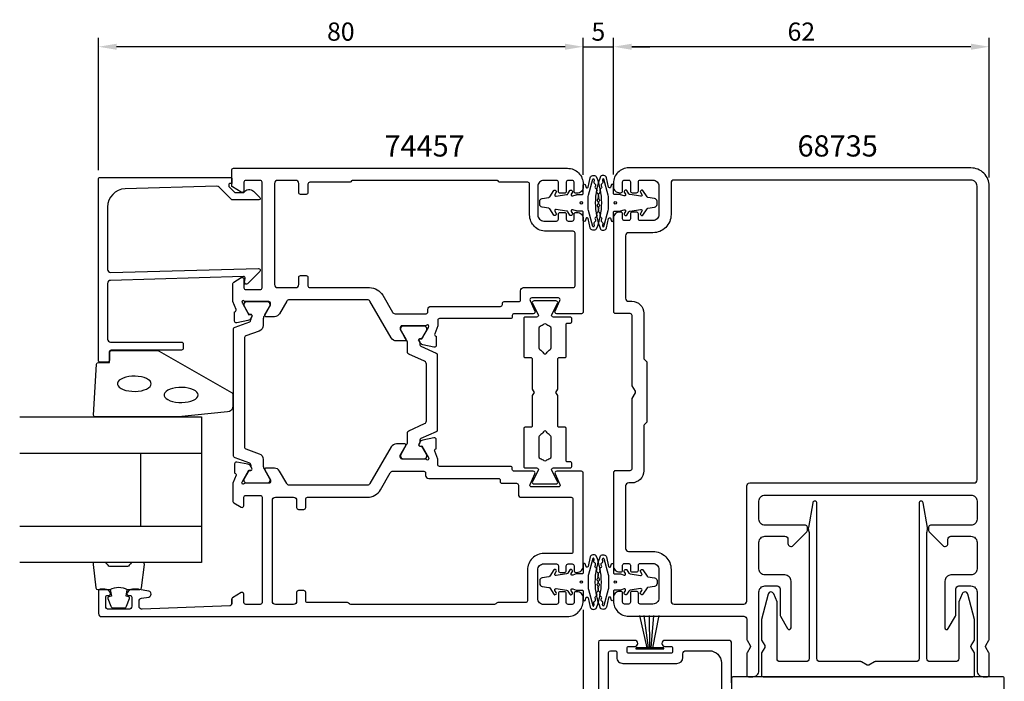
# Model space of a CAD drawing. Extents: x -35 to 163, y -8 to 196.
# Drawn here: x -35 to 128, y 87 to 196 of the extents above; entities that cross this region are included whole.
import ezdxf

# ---------------------------------------------------------------- set-up
doc = ezdxf.new("R2010")
doc.units = 0
doc.header["$LTSCALE"] = 4
doc.layers.get('Defpoints').update_dxf_attribs({"linetype": 'CONTINUOUS'})
for name, color, linetype in [('sapa_artikelnr', 4, 'CONTINUOUS'), ('sapa_fogband', 2, 'CONTINUOUS'), ('sapa_glas', 4, 'CONTINUOUS'), ('sapa_matt', 1, 'CONTINUOUS'), ('sapa_profil', 7, 'CONTINUOUS')]:
    doc.layers.add(name, color=color, linetype=linetype)
doc.styles.add('ISO', font='isocpeur.ttf')
doc.dimstyles.new('MASKIN', dxfattribs={"dimscale": 0, "dimtxt": 3, "dimasz": 3, "dimexe": 1.5, "dimexo": 1.5, "dimgap": 1, "dimtad": 1, "dimdec": 8, "dimlfac": -1, "dimdsep": 46, "dimtxsty": 'ISO', "dimcen": -5, "dimclrd": 256, "dimclre": 256, "dimclrt": 2, "dimazin": 2, "dimtfac": 1, "dimtdec": 8, "dimtmove": 0, "dimatfit": 3, "dimfxl": 1.5, "dimtolj": 1, "dimarcsym": 0})

# ---------------------------------------------------------------- blocks, each defined once
blk = doc.blocks.new('*D4')
at = {"layer": 'Defpoints', "color": 0, "transparency": 16777216}
for p in [(58, 100.54), (60.5, 93.64), (58, 77.94)]:
    blk.add_point(p, dxfattribs=at)
at = {"layer": 'sapa_matt', "lineweight": -2, "transparency": 16777216}
for p, q in [((58, 99.04), (58, 76.44)), ((60.5, 92.14), (60.5, 76.44)), ((55, 77.94), (45.5, 77.94)), ((60.5, 77.94), (58, 77.94)), ((63.5, 77.94), (66.5, 77.94))]:
    blk.add_line(p, q, dxfattribs=at)
at = {"layer": 'sapa_matt', "transparency": 16777216}
for points in [[(55, 78.44), (55, 77.44), (58, 77.94)], [(63.5, 78.44), (63.5, 77.44), (60.5, 77.94)]]:
    blk.add_solid(points, dxfattribs=at)
at = {"layer": 'sapa_matt', "color": 2, "transparency": 16777216, "insert": (48.75, 80.44), "char_height": 3, "attachment_point": 5, "style": 'ISO'}
blk.add_mtext('\\A1;2.5', dxfattribs=at)
blk = doc.blocks.new('*D3')
at = {"layer": 'Defpoints', "color": 0, "transparency": 16777216}
for p in [(-22, 192), (-22, 170.14), (58, 169.34)]:
    blk.add_point(p, dxfattribs=at)
at = {"layer": 'sapa_matt', "lineweight": -2, "transparency": 16777216}
for p, q in [((-22, 171.64), (-22, 193.5)), ((58, 170.84), (58, 193.5)), ((55, 192), (-19, 192))]:
    blk.add_line(p, q, dxfattribs=at)
at = {"layer": 'sapa_matt', "transparency": 16777216}
for points in [[(-19, 192.5), (-19, 191.5), (-22, 192)], [(55, 192.5), (55, 191.5), (58, 192)]]:
    blk.add_solid(points, dxfattribs=at)
at = {"layer": 'sapa_matt', "color": 2, "transparency": 16777216, "insert": (18, 194.5), "char_height": 3, "attachment_point": 5, "style": 'ISO'}
blk.add_mtext('\\A1;80', dxfattribs=at)
blk = doc.blocks.new('*D2')
at = {"layer": 'Defpoints', "color": 0, "transparency": 16777216}
for p in [(63, 192), (58, 169.34), (63, 169.44)]:
    blk.add_point(p, dxfattribs=at)
at = {"layer": 'sapa_matt', "lineweight": -2, "transparency": 16777216}
for p, q in [((58, 170.84), (58, 193.5)), ((63, 170.94), (63, 193.5)), ((55, 192), (52, 192)), ((58, 192), (63, 192)), ((66, 192), (69, 192))]:
    blk.add_line(p, q, dxfattribs=at)
at = {"layer": 'sapa_matt', "transparency": 16777216}
for points in [[(55, 192.5), (55, 191.5), (58, 192)], [(66, 192.5), (66, 191.5), (63, 192)]]:
    blk.add_solid(points, dxfattribs=at)
at = {"layer": 'sapa_matt', "color": 2, "transparency": 16777216, "insert": (60.5, 194.5), "char_height": 3, "attachment_point": 5, "style": 'ISO'}
blk.add_mtext('\\A1;5', dxfattribs=at)
blk = doc.blocks.new('*D0')
at = {"layer": 'Defpoints', "color": 0, "transparency": 16777216}
for p in [(63, 192), (63, 169.44), (125, 168.94)]:
    blk.add_point(p, dxfattribs=at)
at = {"layer": 'sapa_matt', "lineweight": -2, "transparency": 16777216}
for p, q in [((63, 170.94), (63, 193.5)), ((125, 170.44), (125, 193.5)), ((122, 192), (66, 192))]:
    blk.add_line(p, q, dxfattribs=at)
at = {"layer": 'sapa_matt', "transparency": 16777216}
for points in [[(66, 192.5), (66, 191.5), (63, 192)], [(122, 192.5), (122, 191.5), (125, 192)]]:
    blk.add_solid(points, dxfattribs=at)
at = {"layer": 'sapa_matt', "color": 2, "transparency": 16777216, "insert": (94, 194.5), "char_height": 3, "attachment_point": 5, "style": 'ISO'}
blk.add_mtext('\\A1;62', dxfattribs=at)

msp = doc.modelspace()

# ---------------------------------------------------------------- linework, layer by layer
at = {"layer": 'sapa_fogband'}
for points in [[(56.85950341, 164.89618566), (56.26319159, 165.10116785, 0.7119857273), (56.03012074, 164.80359828), (56.23613344, 164.48430727, -0.414058727), (56.1855297, 164.24934195), (56.05113164, 164.16252507, -0.4143684147), (55.81604207, 164.21315557), (55.47096864, 164.74797136, 0.2131842828), (55.26597947, 164.88160365), (53.52602067, 165.15816634, 0.6485541631), (53.32657032, 164.85221364), (53.56395059, 164.48430727, -0.414058727), (53.51334685, 164.24934195), (53.37894879, 164.16252507, -0.4143684147), (53.14385922, 164.21315557), (52.46920304, 165.25877874, 0.2131842828), (52.33254359, 165.34786693), (51.21086981, 165.52615455, -0.3687633959), (50.81892108, 165.98532298), (50.81892108, 166.48532298, -0.3687633959), (51.21086981, 166.94449141), (52.33254359, 167.12277903, 0.2131842828), (52.46920304, 167.21186723), (53.14385922, 168.2574904, -0.4143684147), (53.37894879, 168.3081209), (53.51334685, 168.22130402, -0.414058727), (53.56395059, 167.9863387), (53.32657032, 167.61843232, 0.6485541631), (53.52602067, 167.31247963), (55.26597947, 167.58904232, 0.2131842828), (55.47096864, 167.72267461), (55.81604207, 168.2574904, -0.4143684147), (56.05113164, 168.3081209), (56.1855297, 168.22130402, -0.414058727), (56.23613344, 167.9863387), (56.03012074, 167.66704768, 0.7119857273), (56.26319159, 167.36947812), (56.85950341, 167.5744603, -0.0829635818), (56.92451936, 167.58532298), (57.79110393, 167.58532298, 0.4142135624), (57.99110393, 167.78532298), (57.99110393, 167.79434353, 0.0775835032), (57.98158811, 167.85530071), (58.00462074, 169.05736099, -0.7675294108), (58.32966589, 169.26628216), (58.48165652, 168.75728454, 0.5159286958), (58.8001518, 168.82671086), (59.15418197, 170.37920972, -0.5232482845), (60.12921582, 170.58000536, -0.1019721001), (61.00000001, 166.23532298, -0.1019721001), (60.12921582, 161.89064061, -0.5232482845), (59.15418197, 162.09143625), (58.8001518, 163.64393511, 0.5159286958), (58.48165652, 163.71336143), (58.32966589, 163.2043638, -0.7675294108), (58.00462074, 163.41328498), (57.98158811, 164.61534526, 0.0775835032), (57.99110393, 164.67630244), (57.99110393, 164.68532298, 0.4142135624), (57.79110393, 164.88532298), (56.92451936, 164.88532298, -0.0829635818)], [(64.14049661, 164.89618566), (64.73680843, 165.10116785, -0.7119857273), (64.96987927, 164.80359828), (64.76386657, 164.48430727, 0.414058727), (64.81447032, 164.24934195), (64.94886837, 164.16252507, 0.4143684147), (65.18395795, 164.21315557), (65.52903138, 164.74797136, -0.2131842828), (65.73402055, 164.88160365), (67.47397935, 165.15816634, -0.6485541631), (67.67342969, 164.85221364), (67.43604942, 164.48430727, 0.414058727), (67.48665317, 164.24934195), (67.62105122, 164.16252507, 0.4143684147), (67.8561408, 164.21315557), (68.53079698, 165.25877874, -0.2131842828), (68.66745642, 165.34786693), (69.7891302, 165.52615455, 0.3687633959), (70.18107894, 165.98532298), (70.18107894, 166.48532298, 0.3687633959), (69.7891302, 166.94449141), (68.66745642, 167.12277903, -0.2131842828), (68.53079698, 167.21186723), (67.8561408, 168.2574904, 0.4143684147), (67.62105122, 168.3081209), (67.48665317, 168.22130402, 0.414058727), (67.43604942, 167.9863387), (67.67342969, 167.61843232, -0.6485541631), (67.47397935, 167.31247963), (65.73402055, 167.58904232, -0.2131842828), (65.52903138, 167.72267461), (65.18395795, 168.2574904, 0.4143684147), (64.94886837, 168.3081209), (64.81447032, 168.22130402, 0.414058727), (64.76386657, 167.9863387), (64.96987927, 167.66704768, -0.7119857273), (64.73680843, 167.36947812), (64.14049661, 167.5744603, 0.0829635818), (64.07548065, 167.58532298), (63.20889608, 167.58532298, -0.4142135624), (63.00889608, 167.78532298), (63.00889608, 167.79434353, -0.0775835032), (63.0184119, 167.85530071), (62.99537927, 169.05736099, 0.7675294108), (62.67033412, 169.26628216), (62.5183435, 168.75728454, -0.5159286958), (62.19984821, 168.82671086), (61.84581804, 170.37920972, 0.5232482845), (60.8707842, 170.58000536, 0.1019721001), (60.00000001, 166.23532298, 0.1019721001), (60.8707842, 161.89064061, 0.5232482845), (61.84581804, 162.09143625), (62.19984821, 163.64393511, -0.5159286958), (62.5183435, 163.71336143), (62.67033412, 163.2043638, 0.7675294108), (62.99537927, 163.41328498), (63.0184119, 164.61534526, -0.0775835032), (63.00889608, 164.67630244), (63.00889608, 164.68532298, -0.4142135624), (63.20889608, 164.88532298), (64.07548065, 164.88532298, 0.0829635818)], [(60.38565094, 164.68318046, 0.4234505223), (60.24784223, 164.27493313, -0.4723101979), (60.06442888, 163.84937716, 0.443434736), (60.01310301, 163.44112983, -0.4723101979), (59.82968966, 163.01557386, 0.3021662437), (59.77952583, 162.71440491, -0.238907601), (59.70461725, 162.23190786, -0.2212788252), (59.57905365, 162.34466278), (58.88032843, 164.98409135, -0.1012319473), (58.80000001, 165.37677977), (58.80000001, 166.23532298), (58.80000001, 167.0938662, -0.1012319473), (58.88032843, 167.48655462), (59.57905365, 170.12598319, -0.2212788252), (59.70461725, 170.2387381, -0.238907601), (59.77952583, 169.75624105, 0.3021662437), (59.82968966, 169.45507211, -0.4723101979), (60.01310301, 169.02951614, 0.443434736), (60.06442888, 168.62126881, -0.4723101979), (60.24784223, 168.19571284, 0.4234505223), (60.38565094, 167.7874655, -0.4723101979), (60.49767513, 167.33781128, 0.4234505223), (60.56750252, 166.91262748, -0.4723101979), (60.60517591, 166.45076272, 0.2030002531), (60.51394784, 166.23532298, 0.2030002531), (60.60517591, 166.01988324, -0.4723101979), (60.56750252, 165.55801848, 0.4234505223), (60.49767513, 165.13283469, -0.4723101979)], [(60.61434907, 164.68318046, -0.4234505223), (60.75215778, 164.27493313, 0.4723101979), (60.93557114, 163.84937716, -0.443434736), (60.98689701, 163.44112983, 0.4723101979), (61.17031036, 163.01557386, -0.3021662437), (61.22047418, 162.71440491, 0.238907601), (61.29538277, 162.23190786, 0.2212788252), (61.42094636, 162.34466278), (62.11967158, 164.98409135, 0.1012319473), (62.20000001, 165.37677977), (62.20000001, 166.23532298), (62.20000001, 167.0938662, 0.1012319473), (62.11967158, 167.48655462), (61.42094636, 170.12598319, 0.2212788252), (61.29538277, 170.2387381, 0.238907601), (61.22047418, 169.75624105, -0.3021662437), (61.17031036, 169.45507211, 0.4723101979), (60.98689701, 169.02951614, -0.443434736), (60.93557114, 168.62126881, 0.4723101979), (60.75215778, 168.19571284, -0.4234505223), (60.61434907, 167.7874655, 0.4723101979), (60.50232488, 167.33781128, -0.4234505223), (60.4324975, 166.91262748, 0.4723101979), (60.39482411, 166.45076272, -0.2030002531), (60.48605218, 166.23532298, -0.2030002531), (60.39482411, 166.01988324, 0.4723101979), (60.4324975, 165.55801848, -0.4234505223), (60.50232488, 165.13283469, 0.4723101979)], [(-8.81953534, 130.88532291), (-22.49999999, 130.88532291, -0.4279663351), (-22.79967256, 131.19933548), (-22.31337265, 139.59933548, -0.4005932429), (-22.01370008, 139.88532291), (-20.19999999, 139.88532291), (-20.19999999, 141.58532291, -0.4142135624), (-19.89999999, 141.88532291), (-12.48121923, 141.88532291, -0.1379343941), (-11.96000092, 141.73874629), (-0.03939084, 134.93152806, -0.2613472755), (0.20000001, 134.50481636), (0.20000001, 132.71011975, -0.3915187749), (-0.72197769, 131.71316813), (-8.78052419, 130.8868471, -0.0195279011)], [(56.85950341, 104.9744603), (56.26319159, 104.76947812, -0.7119857273), (56.03012074, 105.06704768), (56.23613344, 105.3863387, 0.414058727), (56.1855297, 105.62130402), (56.05113164, 105.7081209, 0.4143684147), (55.81604207, 105.6574904), (55.47096864, 105.12267461, -0.2131842828), (55.26597947, 104.98904232), (53.52602067, 104.71247963, -0.6485541631), (53.32657032, 105.01843232), (53.56395059, 105.3863387, 0.414058727), (53.51334685, 105.62130402), (53.37894879, 105.7081209, 0.4143684147), (53.14385922, 105.6574904), (52.46920304, 104.61186723, -0.2131842828), (52.33254359, 104.52277903), (51.21086981, 104.34449141, 0.3687633959), (50.81892108, 103.88532298), (50.81892108, 103.38532298, 0.3687633959), (51.21086981, 102.92615455), (52.33254359, 102.74786693, -0.2131842828), (52.46920304, 102.65877874), (53.14385922, 101.61315557, 0.4143684147), (53.37894879, 101.56252507), (53.51334685, 101.64934195, 0.414058727), (53.56395059, 101.88430727), (53.32657032, 102.25221364, -0.6485541631), (53.52602067, 102.55816634), (55.26597947, 102.28160365, -0.2131842828), (55.47096864, 102.14797136), (55.81604207, 101.61315557, 0.4143684147), (56.05113164, 101.56252507), (56.1855297, 101.64934195, 0.414058727), (56.23613344, 101.88430727), (56.03012074, 102.20359828, -0.7119857273), (56.26319159, 102.50116785), (56.85950341, 102.29618566, 0.0829635818), (56.92451936, 102.28532298), (57.79110393, 102.28532298, -0.4142135624), (57.99110393, 102.08532298), (57.99110393, 102.07630244, -0.0775835032), (57.98158811, 102.01534526), (58.00462074, 100.81328498, 0.7675294108), (58.32966589, 100.6043638), (58.48165652, 101.11336143, -0.5159286958), (58.8001518, 101.04393511), (59.15418197, 99.49143625, 0.5232482845), (60.12921582, 99.29064061, 0.1019721001), (61.00000001, 103.63532298, 0.1019721001), (60.12921582, 107.98000536, 0.5232482845), (59.15418197, 107.77920972), (58.8001518, 106.22671086, -0.5159286958), (58.48165652, 106.15728454), (58.32966589, 106.66628216, 0.7675294108), (58.00462074, 106.45736099), (57.98158811, 105.25530071, -0.0775835032), (57.99110393, 105.19434353), (57.99110393, 105.18532298, -0.4142135624), (57.79110393, 104.98532298), (56.92451936, 104.98532298, 0.0829635818)], [(60.38565094, 105.1874655, -0.4234505223), (60.24784223, 105.59571284, 0.4723101979), (60.06442888, 106.02126881, -0.443434736), (60.01310301, 106.42951614, 0.4723101979), (59.82968966, 106.85507211, -0.3021662437), (59.77952583, 107.15624105, 0.238907601), (59.70461725, 107.6387381, 0.2212788252), (59.57905365, 107.52598319), (58.88032843, 104.88655462, 0.1012319473), (58.80000001, 104.4938662), (58.80000001, 103.63532298), (58.80000001, 102.77677977, 0.1012319473), (58.88032843, 102.38409135), (59.57905365, 99.74466278, 0.2212788252), (59.70461725, 99.63190786, 0.238907601), (59.77952583, 100.11440491, -0.3021662437), (59.82968966, 100.41557386, 0.4723101979), (60.01310301, 100.84112983, -0.443434736), (60.06442888, 101.24937716, 0.4723101979), (60.24784223, 101.67493313, -0.4234505223), (60.38565094, 102.08318046, 0.4723101979), (60.49767513, 102.53283469, -0.4234505223), (60.56750252, 102.95801848, 0.4723101979), (60.60517591, 103.41988324, -0.2030002531), (60.51394784, 103.63532298, -0.2030002531), (60.60517591, 103.85076272, 0.4723101979), (60.56750252, 104.31262748, -0.4234505223), (60.49767513, 104.73781128, 0.4723101979)], [(64.14049661, 104.9744603), (64.73680843, 104.76947812, 0.7119857273), (64.96987927, 105.06704768), (64.76386657, 105.3863387, -0.414058727), (64.81447032, 105.62130402), (64.94886837, 105.7081209, -0.4143684147), (65.18395795, 105.6574904), (65.52903138, 105.12267461, 0.2131842828), (65.73402055, 104.98904232), (67.47397935, 104.71247963, 0.6485541631), (67.67342969, 105.01843232), (67.43604942, 105.3863387, -0.414058727), (67.48665317, 105.62130402), (67.62105122, 105.7081209, -0.4143684147), (67.8561408, 105.6574904), (68.53079698, 104.61186723, 0.2131842828), (68.66745642, 104.52277903), (69.7891302, 104.34449141, -0.3687633959), (70.18107894, 103.88532298), (70.18107894, 103.38532298, -0.3687633959), (69.7891302, 102.92615455), (68.66745642, 102.74786693, 0.2131842828), (68.53079698, 102.65877874), (67.8561408, 101.61315557, -0.4143684147), (67.62105122, 101.56252507), (67.48665317, 101.64934195, -0.414058727), (67.43604942, 101.88430727), (67.67342969, 102.25221364, 0.6485541631), (67.47397935, 102.55816634), (65.73402055, 102.28160365, 0.2131842828), (65.52903138, 102.14797136), (65.18395795, 101.61315557, -0.4143684147), (64.94886837, 101.56252507), (64.81447032, 101.64934195, -0.414058727), (64.76386657, 101.88430727), (64.96987927, 102.20359828, 0.7119857273), (64.73680843, 102.50116785), (64.14049661, 102.29618566, -0.0829635818), (64.07548065, 102.28532298), (63.20889608, 102.28532298, 0.4142135624), (63.00889608, 102.08532298), (63.00889608, 102.07630244, 0.0775835032), (63.0184119, 102.01534526), (62.99537927, 100.81328498, -0.7675294108), (62.67033412, 100.6043638), (62.5183435, 101.11336143, 0.5159286958), (62.19984821, 101.04393511), (61.84581804, 99.49143625, -0.5232482845), (60.8707842, 99.29064061, -0.1019721001), (60.00000001, 103.63532298, -0.1019721001), (60.8707842, 107.98000536, -0.5232482845), (61.84581804, 107.77920972), (62.19984821, 106.22671086, 0.5159286958), (62.5183435, 106.15728454), (62.67033412, 106.66628216, -0.7675294108), (62.99537927, 106.45736099), (63.0184119, 105.25530071, 0.0775835032), (63.00889608, 105.19434353), (63.00889608, 105.18532298, 0.4142135624), (63.20889608, 104.98532298), (64.07548065, 104.98532298, -0.0829635818)], [(60.61434907, 105.1874655, 0.4234505223), (60.75215778, 105.59571284, -0.4723101979), (60.93557114, 106.02126881, 0.443434736), (60.98689701, 106.42951614, -0.4723101979), (61.17031036, 106.85507211, 0.3021662437), (61.22047418, 107.15624105, -0.238907601), (61.29538277, 107.6387381, -0.2212788252), (61.42094636, 107.52598319), (62.11967158, 104.88655462, -0.1012319473), (62.20000001, 104.4938662), (62.20000001, 103.63532298), (62.20000001, 102.77677977, -0.1012319473), (62.11967158, 102.38409135), (61.42094636, 99.74466278, -0.2212788252), (61.29538277, 99.63190786, -0.238907601), (61.22047418, 100.11440491, 0.3021662437), (61.17031036, 100.41557386, -0.4723101979), (60.98689701, 100.84112983, 0.443434736), (60.93557114, 101.24937716, -0.4723101979), (60.75215778, 101.67493313, 0.4234505223), (60.61434907, 102.08318046, -0.4723101979), (60.50232488, 102.53283469, 0.4234505223), (60.4324975, 102.95801848, -0.4723101979), (60.39482411, 103.41988324, 0.2030002531), (60.48605218, 103.63532298, 0.2030002531), (60.39482411, 103.85076272, -0.4723101979), (60.4324975, 104.31262748, 0.4234505223), (60.50232488, 104.73781128, -0.4723101979)]]:
    msp.add_lwpolyline(points, format="xyb", close=True, dxfattribs=at)
at = {"layer": 'sapa_fogband', "flags": 128}
for points in [[(-13.2863778, 136.3648883), (-13.33688862, 136.60145236), (-13.48659551, 136.82946637), (-13.73008766, 137.04068932), (-14.05856463, 137.22748707), (-14.46015442, 137.38310824), (-14.92034251, 137.5019283), (-15.42249651, 137.57965276), (-15.94846727, 137.61347248), (-16.47924483, 137.6021651), (-16.99564552, 137.54613932), (-17.47900525, 137.44742006), (-17.91185416, 137.30957527), (-18.27854796, 137.13758703), (-18.56583337, 136.93767145), (-18.76332716, 136.717054), (-18.86389138, 136.48370836), (-18.86389138, 136.24606825), (-18.76332716, 136.01272261), (-18.56583337, 135.79210515), (-18.27854796, 135.59218957), (-17.91185416, 135.42020133), (-17.47900525, 135.28235655), (-16.99564552, 135.18363728), (-16.47924483, 135.1276115), (-15.94846727, 135.11630413), (-15.42249651, 135.15012384), (-14.92034251, 135.22784831), (-14.46015442, 135.34666836), (-14.05856463, 135.50228954), (-13.73008766, 135.68908728), (-13.48659551, 135.90031023), (-13.33688862, 136.12832425)], [(-5.56171828, 134.52014247), (-5.61222911, 134.75670652), (-5.76193599, 134.98472054), (-6.00542814, 135.19594349), (-6.33390512, 135.38274123), (-6.7354949, 135.53836241), (-7.19568299, 135.65718246), (-7.69783699, 135.73490693), (-8.22380775, 135.76872664), (-8.75458532, 135.75741927), (-9.270986, 135.70139349), (-9.75434574, 135.60267422), (-10.18719465, 135.46482943), (-10.55388844, 135.2928412), (-10.84117386, 135.09292562), (-11.03866764, 134.87230816), (-11.13923186, 134.63896252), (-11.13923186, 134.40132241), (-11.03866764, 134.16797677), (-10.84117386, 133.94735931), (-10.55388844, 133.74744373), (-10.18719465, 133.5754555), (-9.75434574, 133.43761071), (-9.270986, 133.33889144), (-8.75458532, 133.28286566), (-8.22380775, 133.27155829), (-7.69783699, 133.30537801), (-7.19568299, 133.38310247), (-6.7354949, 133.50192253), (-6.33390512, 133.6575437), (-6.00542814, 133.84434144), (-5.76193599, 134.0555644), (-5.61222911, 134.28357841)]]:
    msp.add_lwpolyline(points, close=True, dxfattribs=at)
at = {"layer": 'sapa_fogband'}
for points in [[(-20.05637243, 102.38532291, -0.2857142857), (-17.25637243, 102.38532291), (-15.18259226, 102.38532291, 0.388260013), (-14.88379076, 102.65853363), (-14.41758084, 106.55853363, 0.4406523139), (-14.71638234, 106.88532291), (-16.42617433, 106.88532291, 0.3394542589), (-16.71595208, 106.66296862), (-16.91833181, 106.44538284, -0.3394542589), (-17.20810956, 106.22302855), (-20.1046353, 106.22302855, -0.3394542589), (-20.39441305, 106.44538284), (-20.59679278, 106.66296862, 0.3394542589), (-20.88657053, 106.88532291), (-22.59636252, 106.88532291, 0.4406523139), (-22.89516402, 106.55853363), (-22.4289541, 102.65853363, 0.388260013), (-22.1301526, 102.38532291), (-20.06796481, 102.38532291)], [(-20.06796481, 102.38532291), (-19.87560639, 101.2944041), (-20.30740295, 101.17870456, 0.4430158954), (-20.44287999, 100.91522813), (-19.9659318, 99.64474038, 0.3125358529), (-19.59145009, 99.38532291), (-17.72129477, 99.38532291, 0.3125358529), (-17.34681306, 99.64474038), (-16.86986486, 100.91522813, 0.4430158954), (-17.00534191, 101.17870456), (-17.43713847, 101.2944041), (-17.24799462, 102.36709221)]]:
    msp.add_lwpolyline(points, format="xyb", dxfattribs=at)
for points in [[(68.5828777, 92.80387219), (67.35647237, 98.12625521)], [(68.75563499, 92.80387219), (68.08058064, 98.12625521)], [(68.99930369, 92.80387219), (68.95899295, 98.12625521)], [(69.21409387, 92.80387219), (69.63575934, 98.12625521)], [(69.50458527, 92.80387219), (70.52478019, 98.12625521)]]:
    msp.add_lwpolyline(points, dxfattribs=at)
msp.add_lwpolyline([(71.29788867, 92.59700911), (71.29788867, 92.80387219), (66.70211136, 92.80387219), (66.70211136, 92.59700911)], close=True, dxfattribs=at)
for centre in [(57.70000001, 166.23532298), (63.30000001, 166.23532298), (57.70000001, 103.63532298), (63.30000001, 103.63532298)]:
    msp.add_circle(centre, 0.2, dxfattribs=at)
at = {"layer": 'sapa_glas'}
for p, q in [((-34.99999999, 124.88532291), (-4.99999999, 124.88532291)), ((-14.99999999, 112.88532291), (-14.99999999, 124.88532291)), ((-34.99999999, 112.88532291), (-4.99999999, 112.88532291))]:
    msp.add_line(p, q, dxfattribs=at)
msp.add_lwpolyline([(-34.99999999, 130.88532291), (-4.99999999, 130.88532291), (-4.99999999, 106.88532291), (-34.99999999, 106.88532291)], dxfattribs=at)
at = {"layer": 'sapa_profil', "color": 7, "linetype": 'Continuous'}
msp.add_line((0.00000001, 100.02340619), (0.00000001, 100.79609352), dxfattribs=at)
at = {"layer": 'sapa_profil', "linetype": 'Continuous'}
for points in [[(2.24237917, 149.93532298, -0.2134217653), (2.01877237, 150.03532298, 0.7625858545), (1.68844629, 149.85074378), (1.74651992, 149.65936078), (2.83108437, 147.77351709), (3.1528421, 147.78407846, -0.5773502692), (3.33579584, 147.48992216), (3.18366193, 147.20523987, -0.2216946626), (2.6427821, 146.79943097), (0.82955163, 146.41798437, -0.4769755327), (0.45789475, 146.7202372), (0.45797836, 148.22333828), (0.50582411, 148.23785669, 0.4142135624), (0.70578815, 148.61204164), (0.20000001, 149.92065062), (0.20000001, 152.91996143, -0.2596812337), (0.3183665, 153.13249994), (1.5420398, 153.8903692, -0.5877032589), (2.00000001, 153.63532298), (2.00000001, 152.2011442, 0.468374946), (2.30000001, 151.93532298), (4.70000001, 151.93532298, 0.468374946), (5.00000001, 152.2011442), (5.00000001, 169.63532298, 0.4142135624), (4.70000001, 169.93532298), (2.30000001, 169.93532298, 0.4142135624), (2.00000001, 169.63532298), (2.00000001, 168.23532298, -0.5877032589), (1.5420398, 167.98027677), (0.1183665, 168.86201393, -0.2596812337), (0.00000001, 169.07455245), (0.00000001, 171.63532298, -0.4142135624), (0.30000001, 171.93532298), (55.40000001, 171.93532298, -0.4142135624), (58.00000001, 169.33532298), (58.00000001, 168.83532298, -0.4142135624), (57.00000001, 167.83532298), (56.80000001, 167.83532298, -0.4142135624), (56.50000001, 168.13532298), (56.50000001, 169.63532299, 0.4142135624), (56.20000001, 169.93532298), (55.50000001, 169.93532298, 0.4142135624), (55.20000001, 169.63532299), (55.20000001, 168.13532298, -0.4142135624), (54.90000001, 167.83532298), (54.20000001, 167.83532298, -0.4142135624), (53.90000001, 168.13532298), (53.90000001, 169.63532298, 0.4142135624), (53.60000001, 169.93532298), (51.50000001, 169.93532298, 0.4142135624), (50.50000001, 168.93532298), (50.50000001, 164.23532298, 0.4142135624), (51.50000001, 163.23532298), (53.60000001, 163.23532298, 0.4142135624), (53.90000001, 163.53532298), (53.90000001, 164.33532298, -0.4142135624), (54.20000001, 164.63532298), (54.90000001, 164.63532298, -0.4142135624), (55.20000001, 164.33532298), (55.20000001, 163.53532298, 0.4142135624), (55.50000001, 163.23532298), (56.20000001, 163.23532298, 0.4142135624), (56.50000001, 163.53532298), (56.50000001, 164.33532298, -0.4142135624), (56.80000001, 164.63532298), (57.00000001, 164.63532298, -0.4142135624), (58.00000001, 163.63532298), (58.00000001, 148.23532299, -0.4142135624), (57.70000001, 147.93532299), (53.62941144, 147.93532299, -0.5486187866), (53.35751911, 148.36210847), (54.17189234, 150.1085375, 0.5486187866), (53.90000001, 150.53532298), (49.50000001, 150.53532298, 0.5486187866), (49.22810767, 150.1085375), (50.04248091, 148.36210847, -0.5486187866), (49.77058857, 147.93532299), (46.60000001, 147.93532299, 0.4142135624), (46.30000001, 147.63532299), (46.30000001, 147.43532299, -0.4142135624), (46.00000001, 147.13532299), (34.30000001, 147.13532299, 0.4142135624), (34.00000001, 146.83532299), (34.00000001, 145.9331586), (33.48937742, 144.61204164, 0.4142135624), (33.68934147, 144.23785669), (33.73718722, 144.22333828), (33.73727083, 142.7202372, -0.4769755327), (33.36561395, 142.41798437), (31.55238348, 142.79943097, -0.2216946626), (31.01150365, 143.20523987), (30.85936974, 143.48992216, -0.5773502692), (31.04232348, 143.78407846), (31.36408121, 143.77351709), (32.44864565, 145.65936078), (32.50671929, 145.85074378, 0.7625858545), (32.17639321, 146.03532298, -0.2134217653), (31.95278641, 145.93532298), (28.10000001, 145.93532298, 0.4142135624), (27.80000001, 145.63532298), (27.80000001, 145.34369648), (28.72859488, 143.73532298, -0.5773502692), (28.5553898, 143.43532298), (27.16974915, 143.43532298, -0.2679491924), (26.30372375, 143.93532298), (22.81075462, 149.98532298, 0.2679491924), (22.37774192, 150.23532298), (9.51285702, 150.23532298, 0.2679491924), (9.07984432, 149.98532298), (7.89627627, 147.93532298, -0.2679491924), (7.03025087, 147.43532298), (5.64461022, 147.43532298, -0.5773502692), (5.47140514, 147.73532298), (6.40000001, 149.34369648), (6.40000001, 149.63532298, 0.4142135624), (6.10000001, 149.93532298), (2.2472136, 149.93532298)], [(11.06321888, 169.43532298, 0.4142135624), (10.56321888, 169.93532298), (7.56321888, 169.93532298, 0.4142135624), (7.06321888, 169.43532298), (7.06321888, 152.73532298, 0.4142135624), (7.56321888, 152.23532298), (10.56321888, 152.23532298, 0.4142135624), (11.06321888, 152.73532298), (11.06321888, 153.93532298, -0.4142135624), (11.36321888, 154.23532298), (12.26321888, 154.23532298, -0.4142135624), (12.56321888, 153.93532298), (12.56321888, 152.53532298, 0.4142135624), (12.86321888, 152.23532298), (22.74096079, 152.23532298, -0.2679491924), (24.9060243, 150.98532298), (26.52260505, 148.18532298, 0.2679491924), (26.95561776, 147.93532298), (32.06321888, 147.93532298, 0.4142135624), (32.36321888, 148.23532298), (32.36321888, 148.63532299, -0.4142135624), (32.86321888, 149.13532299), (44.36321888, 149.13532299, 0.4142135624), (44.66321888, 149.43532299), (44.66321888, 149.63532299, -0.4142135624), (44.96321888, 149.93532299), (47.36321888, 149.93532299, 0.4142135624), (47.66321888, 150.23532299), (47.66321888, 151.73532298, -0.4142135624), (48.16321888, 152.23532298), (56.36321888, 152.23532298, 0.4142135624), (56.66321888, 152.53532298), (56.66321888, 161.23532298, 0.4142135624), (56.36321888, 161.53532298), (51.86321888, 161.53532298, -0.4142135624), (49.16321888, 164.23532298), (49.16321888, 169.33532299, 0.4142135626), (48.86321888, 169.63532299), (44.28748295, 169.63532298, -0.1989123676), (44.07535092, 169.72319095), (43.95108685, 169.84745501, 0.1989123674), (43.73895482, 169.93532298), (19.98748295, 169.93532298, 0.1989123674), (19.77535092, 169.84745501), (19.65108685, 169.72319095, -0.1989123674), (19.43895482, 169.63532298), (12.86321888, 169.63532298, 0.4142135624), (12.56321888, 169.33532298), (12.56321888, 167.93532298, -0.4142135624), (12.26321888, 167.63532298), (11.36321888, 167.63532298, -0.4142135624), (11.06321888, 167.93532298)], [(2.24237917, 119.93532298, 0.2134217653), (2.01877237, 119.83532298, -0.7625858545), (1.68844629, 120.01990219), (1.74651992, 120.21128519), (2.83108437, 122.09712888), (3.1528421, 122.08656751, 0.5773502692), (3.33579584, 122.38072381), (3.18366193, 122.66540609, 0.2216946626), (2.6427821, 123.071215), (0.82955163, 123.4526616, 0.4769755327), (0.45789475, 123.15040877), (0.45797836, 121.64730769), (0.50582411, 121.63278928, -0.4142135624), (0.70578815, 121.25860433), (0.20000001, 119.94999535), (0.20000001, 116.95068454, 0.2596812337), (0.3183665, 116.73814603), (1.5420398, 115.98027677, 0.5877032589), (2.00000001, 116.23532298), (2.00000001, 117.66950177, -0.468374946), (2.30000001, 117.93532298), (4.70000001, 117.93532298, -0.468374946), (5.00000001, 117.66950177), (5.00000001, 100.23532298, -0.4142135624), (4.70000001, 99.93532298), (2.30000001, 99.93532298, -0.4142135624), (2.00000001, 100.23532298), (2.00000001, 101.63532298, 0.5877032589), (1.5420398, 101.8903692), (0.1183665, 101.00863203, 0.2596812337), (0.00000001, 100.79609352), (0.00000001, 100.02340619, -0.4023941304), (-0.28784671, 99.72365246), (-14.76090554, 99.1368537, -0.4373282586), (-15.29999999, 99.63532298), (-15.29999999, 100.46672322, -0.3639702343), (-14.88682408, 100.9591271), (-13.7131759, 101.16607294, 0.8390996312), (-13.7131759, 102.15088069), (-15.28324856, 102.42772686, 0.0436609429), (-15.37007265, 102.43532298), (-16.36754446, 102.43532298, 0.2896898633), (-17.27105236, 101.86389441, 0.5507604246), (-16.99999999, 101.43532298), (-16.79999999, 101.43532298, -0.4142135624), (-16.49999999, 101.13532298), (-16.49999999, 99.63532298, -0.4142135624), (-16.99999999, 99.13532298), (-20.29999999, 99.13532298, -0.4142135624), (-20.79999999, 99.63532298), (-20.79999999, 101.13532298, -0.4142135624), (-20.49999999, 101.43532298), (-20.29999999, 101.43532298, 0.5507604246), (-20.02894762, 101.86389441, 0.2896898633), (-20.93245552, 102.43532298), (-21.69999999, 102.43532298, 0.4142135624), (-21.99999999, 102.13532298), (-21.99999999, 98.43532298, 0.4142135624), (-21.49999999, 97.93532298), (55.40000001, 97.93532298, 0.4142135624), (58.00000001, 100.53532298), (58.00000001, 101.03532298, 0.4142135624), (57.00000001, 102.03532298), (56.80000001, 102.03532298, 0.4142135624), (56.50000001, 101.73532298), (56.50000001, 100.23532298, -0.4142135624), (56.20000001, 99.93532299), (55.50000001, 99.93532299, -0.4142135624), (55.20000001, 100.23532298), (55.20000001, 101.73532298, 0.4142135624), (54.90000001, 102.03532298), (54.20000001, 102.03532298, 0.4142135624), (53.90000001, 101.73532298), (53.90000001, 100.23532299, -0.4142135624), (53.60000001, 99.93532299), (51.50000001, 99.93532299, -0.4142135624), (50.50000001, 100.93532299), (50.50000001, 105.63532298, -0.4142135624), (51.50000001, 106.63532298), (53.60000001, 106.63532298, -0.4142135624), (53.90000001, 106.33532298), (53.90000001, 105.53532298, 0.4142135624), (54.20000001, 105.23532298), (54.90000001, 105.23532298, 0.4142135624), (55.20000001, 105.53532298), (55.20000001, 106.33532298, -0.4142135624), (55.50000001, 106.63532298), (56.20000001, 106.63532298, -0.4142135624), (56.50000001, 106.33532298), (56.50000001, 105.53532298, 0.4142135624), (56.80000001, 105.23532298), (57.00000001, 105.23532298, 0.4142135624), (58.00000001, 106.23532298), (58.00000001, 121.63532298, 0.4142135624), (57.70000001, 121.93532298), (53.62941144, 121.93532298, 0.5486187866), (53.35751911, 121.5085375), (54.17189234, 119.76210846, -0.5486187866), (53.90000001, 119.33532298), (49.50000001, 119.33532298, -0.5486187866), (49.22810767, 119.76210846), (50.04248091, 121.5085375, 0.5486187866), (49.77058857, 121.93532298), (46.60000001, 121.93532298, -0.4142135624), (46.30000001, 122.23532298), (46.30000001, 122.43532298, 0.4142135624), (46.00000001, 122.73532298), (34.30000001, 122.73532298, -0.4142135624), (34.00000001, 123.03532298), (34.00000001, 123.93748737), (33.48937742, 125.25860433, -0.4142135624), (33.68934147, 125.63278928), (33.73718722, 125.64730769), (33.73727083, 127.15040877, 0.4769755327), (33.36561395, 127.4526616), (31.55238348, 127.071215, 0.2216946626), (31.01150365, 126.66540609), (30.85936974, 126.38072381, 0.5773502692), (31.04232348, 126.08656751), (31.36408121, 126.09712888), (32.44864565, 124.21128519), (32.50671929, 124.01990219, -0.7625858545), (32.17639321, 123.83532298, 0.2134217653), (31.95278641, 123.93532298), (28.10000001, 123.93532298, -0.4142135624), (27.80000001, 124.23532298), (27.80000001, 124.52694949), (28.72859488, 126.13532298, 0.5773502692), (28.5553898, 126.43532298), (27.16974915, 126.43532298, 0.2679491924), (26.30372375, 125.93532298), (22.81075462, 119.88532298, -0.2679491924), (22.37774192, 119.63532298), (9.51285702, 119.63532298, -0.2679491924), (9.07984432, 119.88532298), (7.89627627, 121.93532298, 0.2679491924), (7.03025087, 122.43532298), (5.64461022, 122.43532298, 0.5773502692), (5.47140514, 122.13532298), (6.40000001, 120.52694949), (6.40000001, 120.23532298, -0.4142135624), (6.10000001, 119.93532298), (2.2472136, 119.93532298)], [(12.20000001, 101.93532299, 0.4142135624), (11.90000001, 102.23532299), (11.00000001, 102.23532299, 0.4142135624), (10.70000001, 101.93532299), (10.70000001, 100.43532299, -0.4142135624), (10.20000001, 99.93532299), (7.20000001, 99.93532299, -0.4142135624), (6.70000001, 100.43532299), (6.70000001, 117.13532298, -0.4142135624), (7.20000001, 117.63532298), (10.20000001, 117.63532298, -0.4142135624), (10.70000001, 117.13532298), (10.70000001, 115.93532298, 0.4142135624), (11.00000001, 115.63532298), (11.90000001, 115.63532298, 0.4142135624), (12.20000001, 115.93532298), (12.20000001, 117.33532298, -0.4142135624), (12.50000001, 117.63532298), (22.37774192, 117.63532298, 0.2679491924), (24.54280542, 118.88532298), (26.15938618, 121.68532298, -0.2679491924), (26.59239888, 121.93532298), (31.70000001, 121.93532298, -0.4142135624), (32.00000001, 121.63532298), (32.00000001, 121.23532298, 0.4142135624), (32.50000001, 120.73532298), (44.00000001, 120.73532298, -0.4142135624), (44.30000001, 120.43532298), (44.30000001, 120.23532298, 0.4142135624), (44.60000001, 119.93532298), (47.00000001, 119.93532298, -0.4142135624), (47.30000001, 119.63532298), (47.30000001, 118.13532298, 0.4142135624), (47.80000001, 117.63532298), (56.00000001, 117.63532298, -0.4142135624), (56.30000001, 117.33532298), (56.30000001, 108.63532298, -0.4142135624), (56.00000001, 108.33532298), (51.50000001, 108.33532298, 0.4142135624), (48.80000001, 105.63532298), (48.80000001, 100.53532298, -0.4142135626), (48.50000001, 100.23532298), (43.92426408, 100.23532299, 0.1989123676), (43.71213204, 100.14745502), (43.58786798, 100.02319095, -0.1989123674), (43.37573594, 99.93532299), (19.62426408, 99.93532299, -0.1989123674), (19.41213204, 100.02319095), (19.28786797, 100.14745502, 0.1989123674), (19.07573594, 100.23532299), (12.50000001, 100.23532299, -0.4142135624), (12.20000001, 100.53532299)]]:
    msp.add_lwpolyline(points, format="xyb", close=True, dxfattribs=at)
at = {"layer": 'sapa_profil', "color": 7, "linetype": 'Continuous'}
for points in [[(63.00000001, 101.1), (63.00000001, 100.5, 0.4142135624), (65.50000001, 98), (84.50000001, 98, -0.4142135624), (85.00000001, 97.5), (85.00000001, 94.2, 0.1316524976), (85.04019239, 94.05), (85.55980763, 93.15, -0.2679491924), (85.55980763, 92.85), (85.04019239, 91.95, 0.1316524976), (85.00000001, 91.8), (85.00000001, 88.3, 0.4142135624), (85.30000001, 88), (86.00000001, 88, 0.4142135624), (87.00000001, 89), (87.00000001, 102, -0.4142135624), (88.00000001, 103), (90.00000001, 103, -0.4142135624), (90.50000001, 102.5), (90.50000001, 98.17846097, 0.1316524976), (90.54019239, 98.02846097), (91.74019239, 95.95, 0.767326988), (92.30000001, 96.1), (92.30000001, 103.8, 0.4142135624), (91.30000001, 104.8), (88.00000001, 104.8, -0.4142135624), (87.00000001, 105.8), (87.00000001, 110.2, -0.4142135624), (88.00000001, 111.2), (91.30000001, 111.2, -0.4142135624), (91.80000001, 110.7), (91.80000001, 109.99497474, 0.6681786379), (92.64497475, 109.64497474), (94.91213204, 111.91213203, 0.1989123674), (95.00000001, 112.12426407), (95.00000001, 112.7, 0.4142135624), (94.70000001, 113), (88.00000001, 113, -0.4142135624), (87.00000001, 114), (87.00000001, 117, -0.4142135624), (88.00000001, 118), (122.00000001, 118, -0.4142135624), (123.00000001, 117), (123.00000001, 114, -0.4142135624), (122.00000001, 113), (115.30000001, 113, 0.4142135624), (115.00000001, 112.7), (115.00000001, 112.12426407, 0.1989123674), (115.08786797, 111.91213203), (117.35502526, 109.64497474, 0.6681786379), (118.20000001, 109.99497474), (118.20000001, 110.7, -0.4142135624), (118.70000001, 111.2), (122.00000001, 111.2, -0.4142135624), (123.00000001, 110.2), (123.00000001, 105.8, -0.4142135624), (122.00000001, 104.8), (118.70000001, 104.8, 0.4142135624), (117.70000001, 103.8), (117.70000001, 96.1, 0.767326988), (118.25980763, 95.95), (119.45980763, 98.02846097, 0.1316524976), (119.50000001, 98.17846097), (119.50000001, 102.5, -0.4142135624), (120.00000001, 103), (122.00000001, 103, -0.4142135624), (123.00000001, 102), (123.00000001, 89, 0.4142135624), (124.00000001, 88), (124.70000001, 88, 0.4142135624), (125.00000001, 88.3), (125.00000001, 91.8, 0.1316524976), (124.95980763, 91.95), (124.44019239, 92.85, -0.2679491924), (124.44019239, 93.15), (124.95980763, 94.05, 0.1316524976), (125.00000001, 94.2), (125.00000001, 169, 0.4142135624), (122.00000001, 172), (65.50000001, 172, 0.4142135624), (63.00000001, 169.5), (63.00000001, 168.9, 0.4142135624), (64.00000001, 167.9), (64.20000001, 167.9, 0.4142135624), (64.50000001, 168.2), (64.50000001, 169.7, -0.4142135624), (64.80000001, 170), (65.50000001, 170, -0.4142135624), (65.80000001, 169.7), (65.80000001, 168.2, 0.4142135624), (66.10000001, 167.9), (66.80000001, 167.9, 0.4142135624), (67.10000001, 168.2), (67.10000001, 169.7, -0.4142135624), (67.40000001, 170), (69.50000001, 170, -0.4142135624), (70.50000001, 169), (70.50000001, 164.3, -0.4142135624), (69.50000001, 163.3), (67.40000001, 163.3, -0.4142135624), (67.10000001, 163.6), (67.10000001, 164.4, 0.4142135624), (66.80000001, 164.7), (66.10000001, 164.7, 0.4142135624), (65.80000001, 164.4), (65.80000001, 163.6, -0.4142135624), (65.50000001, 163.3), (64.80000001, 163.3, -0.4142135624), (64.50000001, 163.6), (64.50000001, 164.4, 0.4142135624), (64.20000001, 164.7), (64.00000001, 164.7, 0.4142135624), (63.00000001, 163.7), (63.00000001, 148.3, 0.4142135624), (63.30000001, 148), (65.70000001, 148, -0.4142135624), (66.00000001, 147.7), (66.00000001, 136.2, 0.1316524976), (66.04019239, 136.05), (66.55980763, 135.15, -0.2679491924), (66.55980763, 134.85), (66.04019239, 133.95, 0.1316524976), (66.00000001, 133.8), (66.00000001, 122.3, -0.4142135624), (65.70000001, 122), (63.30000001, 122, 0.4142135624), (63.00000001, 121.7), (63.00000001, 106.3, 0.4142135624), (64.00000001, 105.3), (64.20000001, 105.3, 0.4142135624), (64.50000001, 105.6), (64.50000001, 106.4, -0.4142135624), (64.80000001, 106.7), (65.50000001, 106.7, -0.4142135624), (65.80000001, 106.4), (65.80000001, 105.6, 0.4142135624), (66.10000001, 105.3), (66.80000001, 105.3, 0.4142135624), (67.10000001, 105.6), (67.10000001, 106.4, -0.4142135624), (67.40000001, 106.7), (69.50000001, 106.7, -0.4142135624), (70.50000001, 105.7), (70.50000001, 101, -0.4142135624), (69.50000001, 100), (67.40000001, 100, -0.4142135624), (67.10000001, 100.3), (67.10000001, 101.8, 0.4142135624), (66.80000001, 102.1), (66.10000001, 102.1, 0.4142135624), (65.80000001, 101.8), (65.80000001, 100.29999999, -0.4142135624), (65.50000001, 100), (64.80000001, 100, -0.4142135624), (64.50000001, 100.29999999), (64.50000001, 101.8, 0.4142135624), (64.20000001, 102.1), (64.00000001, 102.1, 0.4142135624)], [(68.00000001, 122, -0.4142135624), (66.00000001, 120), (65.54219791, 120, 0.4391841663), (65.00000001, 119.50178384), (65.00000001, 109.2, 0.4142135624), (65.50000001, 108.7), (69.50000001, 108.7, -0.4142135624), (72.50000001, 105.7), (72.50000001, 100.5, 0.4142135624), (73.00000001, 100), (84.50000001, 100, 0.4142135624), (85.00000001, 100.5), (85.00000001, 119.5, -0.4142135624), (85.50000001, 120), (122.50000001, 120, 0.4142135624), (123.00000001, 120.5), (123.00000001, 169, 0.4142135624), (122.00000001, 170), (73.00000001, 170, 0.4142135624), (72.50000001, 169.5), (72.50000001, 164.3, -0.4142135624), (69.50000001, 161.3), (65.50000001, 161.3, 0.4142135624), (65.00000001, 160.8), (65.00000001, 150.49821615, 0.4391841663), (65.54219791, 150), (66.00000001, 150, -0.4142135624), (68.00000001, 148), (68.00000001, 140.62426407, 0.1989123674), (68.08786797, 140.41213203), (68.41213204, 140.08786796, -0.1989123674), (68.50000001, 139.87573593), (68.50000001, 130.12426407, -0.1989123674), (68.41213204, 129.91213203), (68.08786797, 129.58786796, 0.1989123674), (68.00000001, 129.37573593)]]:
    msp.add_lwpolyline(points, format="xyb", close=True, dxfattribs=at)
at = {"layer": 'sapa_profil'}
for points in [[(-19.99999999, 154.73809061), (4.40000001, 155.39387873, -0.6681786379), (4.61213204, 154.8817467), (2.61213204, 152.8817467, -0.7332303363), (2.10455768, 153.14597319), (2.20961525, 153.74178428, 0.4663076582), (1.91417293, 154.09387873), (-19.99999999, 153.43809061, 0.4142135624), (-20.49999999, 152.93809061), (-20.49999999, 143.73532299, 0.4142135624), (-19.99999999, 143.23532299), (-8.29999999, 143.23532299, -0.4142135624), (-7.99999999, 142.93532299), (-7.99999999, 142.23532299, -0.4142135624), (-8.29999999, 141.93532299), (-19.69999999, 141.93532299, 0.4142135624), (-20.19999999, 141.43532299), (-20.19999999, 140.23532299, -0.4142135624), (-20.49999999, 139.93532299), (-21.69999999, 139.93532299, -0.4142135624), (-21.99999999, 140.23532299), (-21.99999999, 170.13532299, -0.4142135624), (-21.69999999, 170.43532299), (-0.20456789, 170.43532299, -0.4209196115), (0.00000001, 170.23537516), (0.00000001, 169.43532171), (-0.29999999, 169.43532171, 0.4142135624), (-0.49999999, 169.23532171), (-0.49999999, 169.01814394, 0.1988669396), (-0.44144607, 168.87674731), (0.00000001, 168.43514688), (0.49705628, 167.93809061), (2.00040066, 167.93809061, -0.4956073595), (3.57746248, 168.15206634), (4.63964118, 167.08988765, -0.6681786379), (4.49392207, 166.73809061), (0.00000001, 166.73809061), (-2.07717188, 168.8152625, 0.2061234515), (-2.44457742, 168.96151719), (-17.58311288, 168.5419537, 0.4061212135), (-20.49999999, 165.54310521), (-20.49999999, 155.23809061, 0.4142135624)], [(96.57289242, 91), (96.57289242, 116.65, 0.916331174), (95.87820971, 116.71077686), (95.16519225, 112.66705395, 0.1324956075), (95.21144621, 112.14827279, -0.0883237222), (95.27289242, 111.8031398), (95.27289242, 91, -0.4142135624), (94.77289242, 90.5), (90.50000001, 90.5, -0.4142135624), (90.00000001, 91), (90.00000001, 100.3923494), (89.46193977, 101.69134171, 0.7165898661), (88.51703709, 101.62940952), (87.40000001, 97.46057036), (87.40000001, 94.2, 0.1316524976), (87.44019239, 94.05), (87.95980763, 93.15, -0.2679491924), (87.95980763, 92.85), (87.44019239, 91.95, 0.1316524976), (87.40000001, 91.8), (87.40000001, 88.3, 0.4142135624), (87.70000001, 88), (122.30000001, 88, 0.4142135624), (122.60000001, 88.3), (122.60000001, 91.8, 0.1316524976), (122.55980763, 91.95), (122.04019239, 92.85, -0.2679491924), (122.04019239, 93.15), (122.55980763, 94.05, 0.1316524976), (122.60000001, 94.2), (122.60000001, 97.46057036), (121.48296292, 101.62940952, 0.7165898661), (120.53806024, 101.69134171), (120.00000001, 100.3923494), (120.00000001, 91, -0.4142135624), (119.50000001, 90.5), (115.2271076, 90.5, -0.4142135624), (114.7271076, 91), (114.7271076, 111.8031398, -0.0883237222), (114.7885538, 112.14827279, 0.1324956075), (114.83480776, 112.66705395), (114.12179031, 116.71077686, 0.916331174), (113.4271076, 116.65), (113.4271076, 91, -0.4142135624), (112.9271076, 90.5), (106.20000001, 90.5, 0.1316524976), (106.05000001, 90.45980762), (105.15000001, 89.94019238, -0.2679491924), (104.85000001, 89.94019238), (103.95000001, 90.45980762, 0.1316524976), (103.80000001, 90.5), (97.07289242, 90.5, -0.4142135624)]]:
    msp.add_lwpolyline(points, format="xyb", close=True, dxfattribs=at)
at = {"layer": 'sapa_profil', "color": 4}
for points in [[(3.17251468, 122.97310145, 0.3137019356), (2.97488905, 123.25405124), (0.54205903, 124.13952895, -0.3152987889), (0.27886709, 124.515406), (0.27886709, 134.93532298), (0.27886709, 145.35523997, -0.3152987889), (0.54205903, 145.73111702), (2.97488905, 146.61659473, 0.3138982169), (3.17251468, 146.89754451, 0.0157923907), (3.17591781, 147.24900305), (3.31458756, 147.48918611, 0.5773502692), (3.13272223, 147.80418611), (2.8656077, 147.80418611), (2.66938563, 148.13532298), (2.10174147, 149.11864312, -0.1316524976), (2.07360681, 149.22364312), (2.07360681, 149.53532298, -0.4142135624), (2.47360681, 149.93532298), (5.87360681, 149.93532298, -0.4142135624), (6.27360681, 149.53532298), (6.27360681, 149.22364312, -0.1316524976), (6.24547214, 149.11864312), (5.67775199, 148.13532298), (5.33437632, 147.54057887, 0.1316524976), (5.17360681, 146.94057887), (5.17360681, 145.98871454, -0.3152987889), (4.51562695, 145.04902192), (2.34205903, 144.25790789, 0.3152987889), (2.07886709, 143.88203084), (2.07886709, 134.93532298), (2.07886709, 125.98861512, 0.3152987889), (2.34205903, 125.61273807), (4.51562695, 124.82162405, -0.3152987889), (5.17360681, 123.88193143), (5.17360681, 122.9300671, 0.1316524976), (5.33437632, 122.3300671), (5.67360681, 121.74250266), (6.24547214, 120.75200285, -0.1316524976), (6.27360681, 120.64700285), (6.27360681, 120.33532298, -0.4142135624), (5.87360681, 119.93532298), (2.47360681, 119.93532298, -0.4142135624), (2.07360681, 120.33532298), (2.07360681, 120.64700285, -0.1316524976), (2.10174147, 120.75200285), (2.8656077, 122.06645986), (3.13272223, 122.06645986, 0.5773502692), (3.31458756, 122.38145986), (3.17591781, 122.62164292, 0.0157923907)], [(50.31259827, 122.48532298, -0.5659809072), (50.57739368, 122.04431451), (49.62667485, 120.25898929, 0.5449032119), (49.90000001, 119.83532298), (53.50000001, 119.83532298, 0.5449032119), (53.77332517, 120.25898929), (52.82260634, 122.04431451, -0.5659809072), (53.08740175, 122.48532298), (55.90000001, 122.48532298, 0.4142135624), (56.10000001, 122.68532298), (56.10000001, 123.28532298, 0.4142135624), (55.90000001, 123.48532298), (55.40000001, 123.48532298, -0.4142135624), (55.20000001, 123.68532298), (55.20000001, 128.98532298, 0.4142135624), (55.00000001, 129.18532298), (54.00000001, 129.18532298, -0.4142135624), (53.80000001, 129.38532298), (53.80000001, 134.41570774), (53.50000001, 134.93532298), (53.80000001, 135.45493823), (53.80000001, 140.48532298, -0.4142135624), (54.00000001, 140.68532298), (55.00000001, 140.68532298, 0.4142135624), (55.20000001, 140.88532298), (55.20000001, 146.18532298, -0.4142135624), (55.40000001, 146.38532298), (55.90000001, 146.38532298, 0.4142135624), (56.10000001, 146.58532298), (56.10000001, 147.18532298, 0.4142135624), (55.90000001, 147.38532298), (53.08740175, 147.38532298, -0.5659809072), (52.82260634, 147.82633146), (53.77332517, 149.61165667, 0.5449032119), (53.50000001, 150.03532298), (49.90000001, 150.03532298, 0.5449032119), (49.62667485, 149.61165667), (50.57739368, 147.82633146, -0.5659809072), (50.31259827, 147.38532298), (48.40000001, 147.38532298, 0.4142135624), (48.20000001, 147.18532298), (48.20000001, 140.88532298, 0.4142135624), (48.40000001, 140.68532298), (49.40000001, 140.68532298, -0.4142135624), (49.60000001, 140.48532298), (49.60000001, 135.45493823), (49.90000001, 134.93532298), (49.60000001, 134.41570774), (49.60000001, 129.38532298, -0.4142135624), (49.40000001, 129.18532298), (48.40000001, 129.18532298, 0.4142135624), (48.20000001, 128.98532298), (48.20000001, 122.68532298, 0.4142135624), (48.40000001, 122.48532298)], [(31.02639321, 126.9300671, 0.0158087793), (31.02408221, 126.62164292), (30.88541245, 126.38145986, 0.5773502692), (31.06727779, 126.06645986), (31.33811541, 126.06860938), (32.08620083, 124.77288742, -0.1316524976), (32.12639321, 124.62288742), (32.12639321, 124.33532298, -0.4142135624), (31.72639321, 123.93532298), (28.32639321, 123.93532298, -0.4142135624), (27.92639321, 124.33532298), (27.92639321, 124.62288742, -0.1316524976), (27.96658559, 124.77288742), (28.86562369, 126.3300671, 0.1316524976), (29.02639321, 126.9300671), (29.02639321, 128.34096953, -0.2956153502), (29.20376959, 128.61476406), (31.83076591, 129.79130983, 0.2956153502), (32.12639321, 130.24763405), (32.12639321, 139.62275826, 0.296213495), (31.82976153, 140.07953099), (29.20437222, 141.24842963, -0.296213495), (29.02639321, 141.52249326), (29.02639321, 142.94057887, 0.1316524976), (28.86562369, 143.54057887), (28.52224802, 144.13532298), (27.96658559, 145.09775855, -0.1316524976), (27.92639321, 145.24775855), (27.92639321, 145.53532298, -0.4142135624), (28.32639321, 145.93532298), (31.72639321, 145.93532298, -0.4142135624), (32.12639321, 145.53532298), (32.12639321, 145.24775855, -0.1316524976), (32.08620083, 145.09775855), (31.5305384, 144.13532298), (31.33811541, 143.80203658), (31.06727779, 143.80418611, 0.5773502692), (30.88541245, 143.48918611), (31.02408221, 143.24900305, 0.0126854278), (31.02639321, 142.89754451), (31.02639321, 142.82130845, 0.296213495), (31.20437222, 142.54724481), (33.7484142, 141.41456434, -0.296213495), (33.92639321, 141.14050071), (33.92639321, 136.66537892), (33.92639321, 128.73014526, -0.296213495), (33.7484142, 128.45608162), (31.20437222, 127.32340116, 0.296213495), (31.02639321, 127.04933752)], [(51.52349577, 146.18294157, -0.0687774258), (50.89590957, 145.846843, 0.3138507398), (50.70000001, 145.56547993), (50.70000001, 142.28314804, 0.245392684), (50.82857144, 142.0369525, -0.0891515313), (51.45357144, 141.4111015, 0.5230991555), (51.94642858, 141.4111015, -0.0891515313), (52.57142858, 142.0369525, 0.245392684), (52.70000001, 142.28314804), (52.70000001, 145.56547993, 0.3138507398), (52.50409045, 145.846843, -0.0687774258), (51.87650424, 146.18294157, 0.3253039768)], [(52.57142858, 127.83369347, -0.0891515313), (51.94642858, 128.45954446, 0.5230991555), (51.45357144, 128.45954446, -0.0891515313), (50.82857144, 127.83369347, 0.245392684), (50.70000001, 127.58749792), (50.70000001, 124.30516604, 0.3138507398), (50.89590957, 124.02380296, -0.0687774258), (51.52349577, 123.68770439, 0.3253039768), (51.87650424, 123.68770439, -0.0687774258), (52.50409045, 124.02380296, 0.3138507398), (52.70000001, 124.30516604), (52.70000001, 127.58749792, 0.245392684)]]:
    msp.add_lwpolyline(points, format="xyb", close=True, dxfattribs=at)
at = {"layer": 'sapa_profil'}
for points in [[(66.4965427, 94), (60.80000002, 94, 0.4142135623), (60.50000002, 93.7), (60.50000001, 19.6, 0.4142135624)], [(82.50000002, 87), (82.50000002, 93.5, 0.4142135624), (82.00000002, 94), (77.76140222, 94), (71.49999963, 94, 0.9999992183), (71.49999963, 93), (72.50000002, 93, -0.4142135624), (72.75000002, 92.75), (72.75000002, 92.15, -0.4142135624), (72.50000002, 91.9), (65.50000002, 91.9, -0.4142135624), (65.25000002, 92.15), (65.25000002, 92.75, -0.4142135624), (65.50000002, 93), (66.50000002, 93, 1), (66.50000002, 94)], [(62.20000001, 71.3), (62.20000002, 92, -0.4142135623), (62.50000002, 92.3), (63.25000002, 92.3, -0.4142135624), (63.55000002, 92), (63.55000002, 91.2, 0.4142135624), (64.55000002, 90.2), (73.45000002, 90.2, 0.4142135623), (74.45000002, 91.2), (74.45000002, 91.8, -0.4142135624), (74.95000002, 92.3), (78.80000002, 92.3, -0.4142135623), (80.80000002, 90.3), (80.80000002, 83.8, 0.4142135624)], [(127.5, 85.11138357), (127.5, 87.7, 0.4142135624), (127.2, 88), (82.8, 88, 0.4142135624), (82.5, 87.7), (82.5, 85.11138357, 0.2596812337)]]:
    msp.add_lwpolyline(points, format="xyb", dxfattribs=at)
at = {"layer": 'sapa_profil', "color": 7, "linetype": 'Continuous'}
msp.add_arc((0.25000001, 100.79609352), 0.25, 121.7715704995, 180, dxfattribs=at)

# ---------------------------------------------------------------- texts
at = {"layer": 'sapa_artikelnr', "style": 'ISO'}
for s, p in [('74457', (25.20354331, 173.87857341)), ('68735', (93.3691089, 173.87857341))]:
    msp.add_text(s, height=3.5, dxfattribs=at).set_placement(p)

# ---------------------------------------------------------------- dimensions: what is measured, and where the dimension line sits
at = {"layer": 'sapa_matt'}
for base, p1, p2, angle, picture, middle in [((-21.9999999923, 191.9999999969), (58.0000000077, 169.3353229834), (-21.9999999923, 170.1353229883), 180, '*D3', (18.0000000077, 194.4999999969)), ((63.0000000077, 191.9999999969), (58.0000000077, 169.3353229834), (63.0000000077, 169.4353229834), 0, '*D2', (60.5000000077, 194.4999999969)), ((63.0000000077, 191.9999999969), (125.0000000077, 168.9353229834), (63.0000000077, 169.4353229834), 180, '*D0', (94.0000000077, 194.4999999969)), ((58.00000001, 77.93532298), (60.50000001, 93.63532298), (58.00000001, 100.53532298), 180, '*D4', (48.75000001, 80.43532298))]:
    dim = msp.add_linear_dim(base=base, p1=p1, p2=p2, angle=angle, dimstyle='MASKIN', override={"dimscale": 1}, dxfattribs=at)
    dim.commit()
    dim.dimension.update_dxf_attribs({"geometry": picture, "text_midpoint": middle})

doc.saveas('drawing.dxf')
